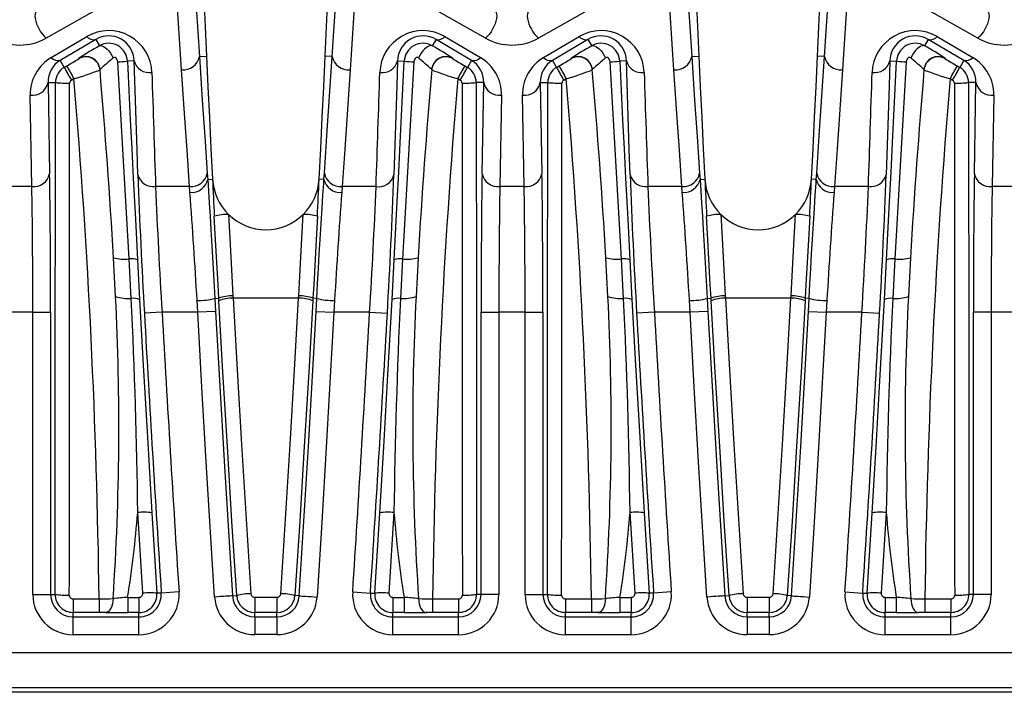
# Model space of a CAD drawing. Units: millimetres. Extents: x 28 to 1652, y 28 to 1160.
# Drawn here: x 495 to 550, y 732 to 769 of the extents above; entities that cross this region are included whole.
import ezdxf

# ---------------------------------------------------------------- set-up
doc = ezdxf.new("R2010")
doc.units = ezdxf.units.MM
doc.header["$LTSCALE"] = 4
doc.layers.add('HAURATON_PRODUCT_CONTOUR', color=7, linetype='Continuous', lineweight=25)

msp = doc.modelspace()

# ---------------------------------------------------------------- linework, layer by layer
at = {"layer": 'HAURATON_PRODUCT_CONTOUR'}
for p, q in [((503.893, 766.594), (503.53, 772.182)), ((513.721, 772.182), (513.359, 766.594)), ((531.568, 766.594), (531.205, 772.182)), ((541.396, 772.182), (541.034, 766.594)), ((500.467, 770.754), (496.27, 768.378)), ((520.981, 768.378), (516.784, 770.754)), ((528.142, 770.754), (523.945, 768.378)), ((548.656, 768.378), (544.459, 770.754)), ((496.566, 767.289), (498.56, 768.464)), ((499.06, 768.305), (497.066, 767.13)), ((499.06, 768.305), (499.267, 767.945)), ((518.192, 768.305), (517.984, 767.945)), ((520.186, 767.13), (518.192, 768.305)), ((518.692, 768.464), (520.686, 767.289)), ((524.241, 767.289), (526.235, 768.464)), ((526.735, 768.305), (524.741, 767.13)), ((526.735, 768.305), (526.942, 767.945)), ((545.867, 768.305), (545.659, 767.945)), ((547.861, 767.13), (545.867, 768.305)), ((546.367, 768.464), (548.361, 767.289)), ((498.107, 767.221), (498.106, 767.234)), ((504.891, 767.35), (505.283, 767.369)), ((512.36, 767.35), (511.969, 767.369)), ((519.145, 767.234), (519.144, 767.221)), ((525.782, 767.221), (525.781, 767.234)), ((532.566, 767.35), (532.958, 767.369)), ((540.035, 767.35), (539.644, 767.369)), ((546.82, 767.234), (546.819, 767.221)), ((497.066, 767.13), (497.293, 766.737)), ((497.293, 766.737), (497.437, 766.82)), ((499.304, 766.596), (499.303, 766.609)), ((501.221, 767.105), (500.844, 767.087)), ((516.03, 767.105), (516.407, 767.087)), ((517.948, 766.609), (517.947, 766.596)), ((519.815, 766.82), (519.958, 766.737)), ((520.186, 767.13), (519.958, 766.737)), ((524.741, 767.13), (524.968, 766.737)), ((524.968, 766.737), (525.112, 766.82)), ((526.979, 766.596), (526.978, 766.609)), ((528.896, 767.105), (528.519, 767.087)), ((543.705, 767.105), (544.082, 767.087)), ((545.623, 766.609), (545.622, 766.596)), ((547.49, 766.82), (547.633, 766.737)), ((547.861, 767.13), (547.633, 766.737)), ((497.693, 766.018), (497.836, 766.101)), ((519.415, 766.101), (519.559, 766.018)), ((525.368, 766.018), (525.511, 766.101)), ((547.09, 766.101), (547.234, 766.018)), ((496.38, 765.879), (496.797, 765.879)), ((496.38, 765.879), (496.47, 760.747)), ((520.871, 765.879), (520.454, 765.879)), ((520.782, 760.747), (520.871, 765.879)), ((524.055, 765.879), (524.472, 765.879)), ((524.055, 765.879), (524.145, 760.747)), ((548.546, 765.879), (548.129, 765.879)), ((548.457, 760.747), (548.546, 765.879)), ((495.47, 760.04), (495.38, 765.172)), ((521.871, 765.172), (521.781, 760.04)), ((523.145, 760.04), (523.055, 765.172)), ((549.546, 765.172), (549.456, 760.04)), ((495.47, 760.04), (494.106, 760.04)), ((504.336, 760.04), (502.429, 760.04)), ((504.361, 759.714), (504.336, 760.04)), ((505.359, 760.44), (505.631, 760.454)), ((511.892, 760.44), (511.621, 760.454)), ((512.915, 760.04), (512.891, 759.714)), ((514.822, 760.04), (512.915, 760.04)), ((523.145, 760.04), (521.781, 760.04)), ((532.011, 760.04), (530.104, 760.04)), ((532.036, 759.714), (532.011, 760.04)), ((533.034, 760.44), (533.306, 760.454)), ((539.567, 760.44), (539.296, 760.454)), ((540.59, 760.04), (540.566, 759.714)), ((542.497, 760.04), (540.59, 760.04)), ((550.82, 760.04), (549.456, 760.04)), ((500.181, 753.855), (500.065, 756.037)), ((501.058, 753.749), (500.943, 755.966)), ((501.411, 755.923), (501.53, 753.698)), ((515.721, 753.698), (515.84, 755.923)), ((516.308, 755.966), (516.193, 753.749)), ((517.186, 756.037), (517.07, 753.855)), ((527.856, 753.855), (527.74, 756.037)), ((528.733, 753.749), (528.618, 755.966)), ((529.086, 755.923), (529.205, 753.698)), ((543.396, 753.698), (543.515, 755.923)), ((543.983, 755.966), (543.868, 753.749)), ((544.861, 756.037), (544.745, 753.855)), ((506.778, 753.891), (506.785, 753.758)), ((510.466, 753.758), (510.474, 753.891)), ((534.453, 753.891), (534.46, 753.758)), ((538.141, 753.758), (538.149, 753.891)), ((504.803, 752.969), (504.763, 753.626)), ((505.762, 753.745), (505.979, 753.757)), ((505.986, 753.622), (505.979, 753.757)), ((510.466, 753.758), (506.785, 753.758)), ((511.272, 753.757), (511.265, 753.622)), ((511.49, 753.745), (511.272, 753.757)), ((512.488, 753.626), (512.449, 752.969)), ((532.478, 752.969), (532.438, 753.626)), ((533.437, 753.745), (533.654, 753.757)), ((533.661, 753.622), (533.654, 753.757)), ((538.141, 753.758), (534.46, 753.758)), ((538.947, 753.757), (538.94, 753.622)), ((539.165, 753.745), (538.947, 753.757)), ((540.163, 753.626), (540.124, 752.969)), ((495.526, 752.969), (494.05, 752.969)), ((495.526, 752.969), (496.526, 752.969)), ((495.526, 737.111), (495.526, 752.969)), ((496.526, 752.969), (496.526, 737.111)), ((502.794, 752.969), (501.795, 752.913)), ((504.803, 752.969), (502.794, 752.969)), ((505.801, 753.023), (504.803, 752.969)), ((511.45, 753.023), (512.449, 752.969)), ((514.458, 752.969), (512.449, 752.969)), ((514.458, 752.969), (515.456, 752.913)), ((520.725, 737.111), (520.725, 752.969)), ((520.725, 752.969), (521.725, 752.969)), ((523.201, 752.969), (521.725, 752.969)), ((521.725, 752.969), (521.725, 737.111)), ((523.201, 752.969), (524.201, 752.969)), ((523.201, 737.111), (523.201, 752.969)), ((524.201, 752.969), (524.201, 737.111)), ((530.469, 752.969), (529.47, 752.913)), ((532.478, 752.969), (530.469, 752.969)), ((533.476, 753.023), (532.478, 752.969)), ((539.125, 753.023), (540.124, 752.969)), ((542.133, 752.969), (540.124, 752.969)), ((542.133, 752.969), (543.131, 752.913)), ((548.4, 737.111), (548.4, 752.969)), ((549.4, 752.969), (548.4, 752.969)), ((550.876, 752.969), (549.4, 752.969)), ((549.4, 752.969), (549.4, 737.111)), ((501.704, 737.181), (501.423, 741.712)), ((502.221, 741.696), (502.503, 737.177)), ((514.749, 737.177), (515.03, 741.696)), ((515.828, 741.712), (515.547, 737.181)), ((529.379, 737.181), (529.098, 741.712)), ((529.896, 741.696), (530.178, 737.177)), ((542.424, 737.177), (542.705, 741.696)), ((543.503, 741.712), (543.222, 737.181)), ((495.526, 737.111), (496.526, 737.111)), ((496.526, 737.111), (496.779, 737.111)), ((497.788, 736.867), (499.254, 736.867)), ((497.788, 736.867), (497.788, 736.101)), ((499.254, 736.867), (499.254, 736.101)), ((500.858, 736.948), (500.858, 736.093)), ((500.858, 736.948), (501.487, 736.948)), ((501.487, 736.948), (501.487, 736.093)), ((502.746, 737.192), (502.503, 737.177)), ((503.744, 737.257), (502.746, 737.192)), ((506.745, 737.029), (506.989, 737.045)), ((508, 736.951), (509.251, 736.951)), ((508, 736.951), (508, 736.096)), ((509.251, 736.951), (509.251, 736.096)), ((510.506, 737.029), (510.263, 737.045)), ((513.507, 737.257), (514.505, 737.192)), ((514.505, 737.192), (514.749, 737.177)), ((515.765, 736.948), (515.765, 736.093)), ((515.765, 736.948), (516.393, 736.948)), ((516.393, 736.948), (516.393, 736.093)), ((517.998, 736.867), (519.463, 736.867)), ((517.998, 736.867), (517.998, 736.101)), ((519.463, 736.867), (519.463, 736.101)), ((520.725, 737.111), (520.473, 737.111)), ((521.725, 737.111), (520.725, 737.111)), ((523.201, 737.111), (524.201, 737.111)), ((524.201, 737.111), (524.454, 737.111)), ((525.463, 736.867), (526.929, 736.867)), ((525.463, 736.867), (525.463, 736.101)), ((526.929, 736.867), (526.929, 736.101)), ((528.533, 736.948), (528.533, 736.093)), ((528.533, 736.948), (529.162, 736.948)), ((529.162, 736.948), (529.162, 736.093)), ((530.421, 737.192), (530.178, 737.177)), ((531.419, 737.257), (530.421, 737.192)), ((534.42, 737.029), (534.664, 737.045)), ((535.675, 736.951), (536.926, 736.951)), ((535.675, 736.951), (535.675, 736.096)), ((536.926, 736.951), (536.926, 736.096)), ((538.181, 737.029), (537.938, 737.045)), ((541.182, 737.257), (542.18, 737.192)), ((542.18, 737.192), (542.424, 737.177)), ((543.44, 736.948), (543.44, 736.093)), ((543.44, 736.948), (544.068, 736.948)), ((544.068, 736.948), (544.068, 736.093)), ((545.673, 736.867), (547.138, 736.867)), ((545.673, 736.867), (545.673, 736.101)), ((547.138, 736.867), (547.138, 736.101)), ((548.4, 737.111), (548.148, 737.111)), ((549.4, 737.111), (548.4, 737.111)), ((497.788, 735.849), (497.788, 736.101)), ((499.254, 736.101), (497.788, 736.101)), ((497.788, 734.849), (497.788, 735.849)), ((497.788, 735.849), (501.487, 735.849)), ((501.487, 736.093), (500.858, 736.093)), ((501.487, 735.849), (501.487, 736.093)), ((501.487, 734.849), (501.487, 735.849)), ((508, 735.852), (508, 736.096)), ((509.251, 736.096), (508, 736.096)), ((508, 735.852), (509.251, 735.852)), ((509.251, 735.852), (509.251, 736.096)), ((515.765, 735.849), (515.765, 736.093)), ((516.393, 736.093), (515.765, 736.093)), ((515.765, 734.849), (515.765, 735.849)), ((515.765, 735.849), (519.463, 735.849)), ((519.463, 736.101), (517.998, 736.101)), ((519.463, 735.849), (519.463, 736.101)), ((519.463, 734.849), (519.463, 735.849)), ((525.463, 735.849), (525.463, 736.101)), ((526.929, 736.101), (525.463, 736.101)), ((525.463, 734.849), (525.463, 735.849)), ((525.463, 735.849), (529.162, 735.849)), ((529.162, 736.093), (528.533, 736.093)), ((529.162, 735.849), (529.162, 736.093)), ((529.162, 734.849), (529.162, 735.849)), ((535.675, 735.852), (535.675, 736.096)), ((536.926, 736.096), (535.675, 736.096)), ((535.675, 735.852), (536.926, 735.852)), ((536.926, 735.852), (536.926, 736.096)), ((543.44, 735.849), (543.44, 736.093)), ((544.068, 736.093), (543.44, 736.093)), ((543.44, 734.849), (543.44, 735.849)), ((543.44, 735.849), (547.138, 735.849)), ((547.138, 736.101), (545.673, 736.101)), ((547.138, 735.849), (547.138, 736.101)), ((547.138, 734.849), (547.138, 735.849)), ((501.487, 734.849), (497.788, 734.849)), ((509.251, 734.852), (508, 734.852)), ((519.463, 734.849), (515.765, 734.849)), ((529.162, 734.849), (525.463, 734.849)), ((536.926, 734.852), (535.675, 734.852)), ((547.138, 734.849), (543.44, 734.849)), ((425.6, 733.855), (580.149, 733.855)), ((561.123, 731.856), (425.6, 731.856)), ((592, 731.611), (259.2, 731.611))]:
    msp.add_line(p, q, dxfattribs=at)
at = {"layer": 'HAURATON_PRODUCT_CONTOUR', "flags": 128}
for points in [[(503.122, 856.611), (503.155, 845.456), (503.257, 834.301), (503.425, 823.145), (503.662, 811.989), (503.966, 800.832), (504.337, 789.677), (504.776, 778.522), (505.283, 767.369)], [(511.969, 767.369), (512.475, 778.522), (512.914, 789.677), (513.286, 800.832), (513.59, 811.989), (513.826, 823.145), (513.995, 834.301), (514.096, 845.456), (514.13, 856.611)], [(530.797, 856.611), (530.83, 845.456), (530.932, 834.301), (531.1, 823.145), (531.337, 811.989), (531.641, 800.832), (532.012, 789.677), (532.451, 778.522), (532.958, 767.369)], [(539.644, 767.369), (540.15, 778.522), (540.589, 789.677), (540.961, 800.832), (541.265, 811.989), (541.501, 823.145), (541.67, 834.301), (541.771, 845.456), (541.805, 856.611)], [(504.529, 772.935), (504.619, 771.522), (504.891, 767.35), (504.891, 767.35)], [(512.36, 767.35), (512.36, 767.35), (512.453, 768.763), (512.723, 772.935)], [(532.204, 772.935), (532.294, 771.522), (532.566, 767.35), (532.566, 767.35)], [(540.035, 767.35), (540.035, 767.35), (540.128, 768.763), (540.398, 772.935)], [(495.77, 769.951), (495.714, 769.899), (495.674, 769.823), (495.651, 769.726), (495.646, 769.61), (495.659, 769.479), (495.689, 769.337), (495.737, 769.188), (495.8, 769.035), (495.876, 768.884), (495.964, 768.739), (496.061, 768.603), (496.164, 768.482), (496.27, 768.378)], [(521.481, 769.951), (521.537, 769.899), (521.578, 769.823), (521.601, 769.726), (521.606, 769.61), (521.593, 769.479), (521.562, 769.337), (521.514, 769.188), (521.451, 769.035), (521.375, 768.884), (521.287, 768.739), (521.19, 768.603), (521.087, 768.482), (520.981, 768.378)], [(523.445, 769.951), (523.389, 769.899), (523.349, 769.823), (523.326, 769.726), (523.321, 769.61), (523.334, 769.479), (523.364, 769.337), (523.412, 769.188), (523.475, 769.035), (523.551, 768.884), (523.639, 768.739), (523.736, 768.603), (523.839, 768.482), (523.945, 768.378)], [(549.156, 769.951), (549.212, 769.899), (549.253, 769.823), (549.276, 769.726), (549.281, 769.61), (549.268, 769.479), (549.237, 769.337), (549.189, 769.188), (549.126, 769.035), (549.05, 768.884), (548.962, 768.739), (548.865, 768.603), (548.762, 768.482), (548.656, 768.378)], [(499.267, 767.945), (499.334, 767.963), (499.414, 767.953), (499.504, 767.915), (499.6, 767.852), (499.698, 767.765), (499.796, 767.659), (499.888, 767.536), (499.972, 767.402), (500.044, 767.263)], [(517.984, 767.945), (517.917, 767.963), (517.837, 767.953), (517.748, 767.915), (517.652, 767.852), (517.553, 767.765), (517.455, 767.659), (517.363, 767.536), (517.279, 767.402), (517.207, 767.263)], [(526.942, 767.945), (527.009, 767.963), (527.089, 767.953), (527.179, 767.915), (527.275, 767.852), (527.373, 767.765), (527.471, 767.659), (527.563, 767.536), (527.647, 767.402), (527.719, 767.263)], [(545.659, 767.945), (545.592, 767.963), (545.512, 767.953), (545.423, 767.915), (545.327, 767.852), (545.228, 767.765), (545.13, 767.659), (545.038, 767.536), (544.954, 767.402), (544.882, 767.263)], [(500.298, 767.048), (500.284, 767.127), (500.256, 767.196), (500.215, 767.25), (500.164, 767.284), (500.123, 767.293), (500.109, 767.292), (500.067, 767.279), (500.053, 767.27), (500.044, 767.263)], [(504.891, 767.35), (504.891, 767.35), (505.055, 764.899), (505.194, 762.849), (505.335, 760.798)], [(505.283, 767.369), (505.367, 765.642), (505.453, 763.914), (505.541, 762.184), (505.631, 760.454)], [(511.621, 760.454), (511.71, 762.181), (511.798, 763.909), (511.884, 765.639), (511.969, 767.369)], [(511.917, 760.798), (512.06, 762.891), (512.211, 765.121), (512.36, 767.35), (512.36, 767.35)], [(517.207, 767.263), (517.201, 767.268), (517.164, 767.288), (517.147, 767.292), (517.102, 767.289), (517.085, 767.283), (517.034, 767.248), (517.028, 767.241), (516.985, 767.176), (516.96, 767.097), (516.954, 767.048)], [(527.973, 767.048), (527.959, 767.127), (527.931, 767.196), (527.89, 767.25), (527.839, 767.284), (527.798, 767.293), (527.784, 767.292), (527.742, 767.279), (527.728, 767.27), (527.719, 767.263)], [(532.566, 767.35), (532.566, 767.35), (532.73, 764.899), (532.869, 762.849), (533.01, 760.798)], [(532.958, 767.369), (533.042, 765.642), (533.128, 763.914), (533.216, 762.184), (533.306, 760.454)], [(539.296, 760.454), (539.385, 762.181), (539.473, 763.909), (539.559, 765.639), (539.644, 767.369)], [(539.592, 760.798), (539.735, 762.891), (539.886, 765.121), (540.035, 767.35), (540.035, 767.35)], [(544.882, 767.263), (544.876, 767.268), (544.839, 767.288), (544.822, 767.292), (544.777, 767.289), (544.76, 767.283), (544.709, 767.248), (544.703, 767.241), (544.66, 767.176), (544.635, 767.097), (544.629, 767.048)], [(500.943, 755.966), (500.817, 758.238), (500.687, 760.516), (500.592, 762.147), (500.495, 763.779), (500.397, 765.414), (500.298, 767.048)], [(500.844, 767.087), (500.925, 765.442), (501.006, 763.796), (501.089, 762.15), (501.173, 760.505), (501.291, 758.213), (501.411, 755.923)], [(501.431, 760.695), (501.383, 762.109), (501.221, 767.105)], [(516.03, 767.105), (515.986, 765.691), (515.82, 760.695)], [(515.84, 755.923), (516.011, 759.203), (516.096, 760.848), (516.179, 762.493), (516.294, 764.789), (516.407, 767.087)], [(516.954, 767.048), (516.815, 764.77), (516.68, 762.49), (516.584, 760.858), (516.491, 759.227), (516.399, 757.595), (516.308, 755.966)], [(528.618, 755.966), (528.492, 758.238), (528.362, 760.516), (528.267, 762.147), (528.17, 763.779), (528.072, 765.414), (527.973, 767.048)], [(528.519, 767.087), (528.6, 765.442), (528.681, 763.796), (528.764, 762.15), (528.848, 760.505), (528.966, 758.213), (529.086, 755.923)], [(529.106, 760.695), (529.058, 762.109), (528.896, 767.105)], [(543.705, 767.105), (543.661, 765.691), (543.495, 760.695)], [(543.515, 755.923), (543.686, 759.203), (543.771, 760.848), (543.854, 762.493), (543.969, 764.789), (544.082, 767.087)], [(544.629, 767.048), (544.49, 764.77), (544.355, 762.49), (544.259, 760.858), (544.166, 759.227), (544.074, 757.595), (543.983, 755.966)], [(504.336, 760.04), (504.196, 762.091), (504.057, 764.142), (503.893, 766.594)], [(513.359, 766.594), (513.209, 764.364), (513.058, 762.133), (512.915, 760.04)], [(532.011, 760.04), (531.871, 762.091), (531.732, 764.142), (531.568, 766.594)], [(541.034, 766.594), (540.884, 764.364), (540.733, 762.133), (540.59, 760.04)], [(505.335, 760.798), (505.359, 760.44), (505.359, 760.44)], [(511.892, 760.44), (511.892, 760.44), (511.917, 760.798)], [(533.01, 760.798), (533.034, 760.44), (533.034, 760.44)], [(539.567, 760.44), (539.567, 760.44), (539.592, 760.798)], [(505.359, 760.44), (505.359, 760.44), (505.402, 759.796), (505.446, 759.112), (505.492, 758.374), (505.539, 757.603), (505.594, 756.696), (505.649, 755.751), (505.705, 754.76), (505.762, 753.745), (505.762, 753.745)], [(511.49, 753.745), (511.49, 753.745), (511.537, 754.594), (511.585, 755.436), (511.632, 756.264), (511.68, 757.069), (511.734, 757.965), (511.787, 758.822), (511.833, 759.547), (511.878, 760.23), (511.892, 760.44), (511.892, 760.44)], [(533.034, 760.44), (533.034, 760.44), (533.077, 759.796), (533.121, 759.112), (533.167, 758.374), (533.214, 757.603), (533.269, 756.696), (533.324, 755.751), (533.38, 754.76), (533.437, 753.745), (533.437, 753.745)], [(539.165, 753.745), (539.165, 753.745), (539.211, 754.585), (539.258, 755.416), (539.307, 756.253), (539.355, 757.069), (539.409, 757.962), (539.462, 758.822), (539.508, 759.545), (539.553, 760.23), (539.567, 760.44), (539.567, 760.44)], [(505.979, 753.757), (505.979, 753.757), (505.936, 754.52), (505.798, 757.038), (505.727, 758.376)], [(506.525, 758.47), (506.597, 757.143), (506.735, 754.647), (506.778, 753.891)], [(510.474, 753.891), (510.516, 754.646), (510.654, 757.145), (510.726, 758.47)], [(511.525, 758.376), (511.453, 757.04), (511.315, 754.519), (511.272, 753.757), (511.272, 753.757)], [(533.654, 753.757), (533.654, 753.757), (533.611, 754.52), (533.473, 757.038), (533.402, 758.376)], [(534.2, 758.47), (534.272, 757.143), (534.41, 754.647), (534.453, 753.891)], [(538.149, 753.891), (538.191, 754.646), (538.329, 757.145), (538.401, 758.47)], [(539.2, 758.376), (539.128, 757.04), (538.99, 754.519), (538.947, 753.757), (538.947, 753.757)], [(501.53, 753.698), (501.735, 749.989), (501.948, 746.273), (502.083, 743.984), (502.221, 741.696)], [(505.762, 753.745), (505.762, 753.745), (505.801, 753.023)], [(506.989, 737.045), (506.989, 737.045), (506.721, 741.235), (506.463, 745.421), (506.216, 749.604), (505.986, 753.622)], [(506.785, 753.758), (507.014, 749.732), (507.262, 745.542), (507.52, 741.349), (507.787, 737.152)], [(509.464, 737.152), (509.732, 741.349), (509.989, 745.542), (510.237, 749.732), (510.466, 753.758)], [(511.265, 753.622), (511.036, 749.604), (510.788, 745.421), (510.53, 741.235), (510.263, 737.045), (510.263, 737.045)], [(511.45, 753.023), (511.49, 753.745), (511.49, 753.745)], [(515.03, 741.696), (515.253, 745.411), (515.468, 749.126), (515.596, 751.413), (515.721, 753.698)], [(529.205, 753.698), (529.41, 749.989), (529.623, 746.273), (529.758, 743.984), (529.896, 741.696)], [(533.437, 753.745), (533.437, 753.745), (533.476, 753.023)], [(534.664, 737.045), (534.664, 737.045), (534.396, 741.235), (534.138, 745.421), (533.891, 749.604), (533.661, 753.622)], [(534.46, 753.758), (534.689, 749.732), (534.937, 745.542), (535.195, 741.349), (535.462, 737.152)], [(537.139, 737.152), (537.407, 741.349), (537.664, 745.542), (537.912, 749.732), (538.141, 753.758)], [(538.94, 753.622), (538.711, 749.604), (538.463, 745.421), (538.205, 741.235), (537.938, 737.045), (537.938, 737.045)], [(539.125, 753.023), (539.165, 753.745), (539.165, 753.745)], [(542.705, 741.696), (542.928, 745.411), (543.143, 749.126), (543.271, 751.413), (543.396, 753.698)], [(505.747, 736.966), (505.28, 744.565), (505.036, 748.766), (504.803, 752.969)], [(505.801, 753.023), (506.034, 748.823), (506.278, 744.624), (506.745, 737.029)], [(510.506, 737.029), (510.769, 741.228), (511.021, 745.426), (511.45, 753.023)], [(512.449, 752.969), (512.019, 745.368), (511.767, 741.166), (511.504, 736.966)], [(533.422, 736.966), (532.955, 744.565), (532.711, 748.766), (532.478, 752.969)], [(533.476, 753.023), (533.709, 748.823), (533.953, 744.624), (534.42, 737.029)], [(538.181, 737.029), (538.444, 741.228), (538.696, 745.426), (539.125, 753.023)], [(540.124, 752.969), (539.694, 745.368), (539.442, 741.166), (539.179, 736.966)], [(500.038, 736.875), (500.027, 736.724), (500.001, 736.579), (499.961, 736.446), (499.909, 736.329), (499.846, 736.233), (499.775, 736.161), (499.699, 736.116), (499.62, 736.099)], [(506.745, 737.029), (506.727, 737.028), (506.68, 737.025), (506.606, 737.021), (506.505, 737.014), (506.383, 737.006), (506.241, 736.997), (506.085, 736.987), (505.919, 736.977), (505.747, 736.966)], [(510.506, 737.029), (510.524, 737.028), (510.571, 737.025), (510.646, 737.021), (510.746, 737.014), (510.869, 737.006), (511.01, 736.997), (511.166, 736.987), (511.333, 736.977), (511.504, 736.966)], [(517.214, 736.875), (517.225, 736.724), (517.251, 736.579), (517.29, 736.446), (517.342, 736.329), (517.405, 736.233), (517.476, 736.161), (517.552, 736.116), (517.632, 736.099)], [(527.713, 736.875), (527.702, 736.724), (527.676, 736.579), (527.636, 736.446), (527.584, 736.329), (527.521, 736.233), (527.45, 736.161), (527.374, 736.116), (527.295, 736.099)], [(534.42, 737.029), (534.402, 737.028), (534.355, 737.025), (534.281, 737.021), (534.18, 737.014), (534.058, 737.006), (533.916, 736.997), (533.76, 736.987), (533.594, 736.977), (533.422, 736.966)], [(538.181, 737.029), (538.199, 737.028), (538.246, 737.025), (538.321, 737.021), (538.421, 737.014), (538.544, 737.006), (538.685, 736.997), (538.841, 736.987), (539.008, 736.977), (539.179, 736.966)], [(544.889, 736.875), (544.9, 736.724), (544.926, 736.579), (544.965, 736.446), (545.017, 736.329), (545.08, 736.233), (545.151, 736.161), (545.227, 736.116), (545.307, 736.099)], [(499.62, 736.099), (499.485, 736.1), (499.254, 736.101)], [(508, 735.852), (508, 735.834), (508, 735.787), (508, 735.712), (508, 735.612), (508, 735.489), (508, 735.347), (508, 735.19), (508, 735.023), (508, 734.852)], [(509.251, 735.852), (509.251, 735.834), (509.251, 735.787), (509.251, 735.712), (509.251, 735.612), (509.251, 735.489), (509.251, 735.347), (509.251, 735.19), (509.251, 735.023), (509.251, 734.852)], [(517.998, 736.101), (517.85, 736.101), (517.632, 736.099)], [(527.295, 736.099), (527.16, 736.1), (526.929, 736.101)], [(535.675, 735.852), (535.675, 735.834), (535.675, 735.787), (535.675, 735.712), (535.675, 735.612), (535.675, 735.489), (535.675, 735.347), (535.675, 735.19), (535.675, 735.023), (535.675, 734.852)], [(536.926, 735.852), (536.926, 735.834), (536.926, 735.787), (536.926, 735.712), (536.926, 735.612), (536.926, 735.489), (536.926, 735.347), (536.926, 735.19), (536.926, 735.023), (536.926, 734.852)], [(545.673, 736.101), (545.525, 736.101), (545.307, 736.099)]]:
    msp.add_lwpolyline(points, dxfattribs=at)
at = {"layer": 'HAURATON_PRODUCT_CONTOUR'}
for centre, radius, start, end in [((498.936, 768.781), 0.492, 220.1392, 284.6188), ((499.792, 767.078), 1.429, 1.0738, 120.8524), ((517.459, 767.078), 1.429, 59.148, 178.9258), ((518.316, 768.781), 0.492, 255.3812, 319.8608), ((526.611, 768.781), 0.492, 220.1392, 284.6188), ((527.467, 767.078), 1.429, 1.0738, 120.8524), ((545.134, 767.078), 1.429, 59.148, 178.9258), ((545.991, 768.781), 0.492, 255.3812, 319.8608), ((508.397, 751.73), 18.609, 119.3815, 123.5755), ((499.794, 767.036), 1.051, 2.7677, 120.1021), ((517.457, 767.036), 1.051, 59.8971, 177.2331), ((510.842, 754.976), 14.806, 55.8855, 61.1574), ((536.072, 751.73), 18.609, 119.3815, 123.5755), ((527.469, 767.036), 1.051, 2.7677, 120.1021), ((545.132, 767.036), 1.051, 59.8971, 177.2331), ((538.517, 754.976), 14.806, 55.8855, 61.1574), ((496.942, 767.606), 0.492, 220.1392, 284.6188), ((491.827, 776.96), 11.588, 298.9508, 302.8143), ((498.506, 766.541), 0.8, 4.8676, 119.998), ((498.507, 766.528), 0.8, 4.8657, 119.998), ((507.942, 757.562), 12.509, 129.1501, 133.6779), ((503.982, 767.514), 0.924, 264.4742, 349.7829), ((513.27, 767.514), 0.924, 190.2171, 275.5258), ((504.478, 752.085), 19.809, 47.1566, 50.0154), ((518.744, 766.528), 0.8, 60.002, 175.1343), ((518.745, 766.541), 0.8, 60.002, 175.1324), ((526.366, 778.534), 13.422, 237.4497, 240.7852), ((520.31, 767.606), 0.492, 255.3812, 319.8608), ((524.617, 767.606), 0.492, 220.1392, 284.6188), ((519.502, 776.96), 11.588, 298.9508, 302.8143), ((526.181, 766.541), 0.8, 4.8676, 119.998), ((526.182, 766.528), 0.8, 4.8657, 119.998), ((535.617, 757.562), 12.509, 129.1501, 133.6779), ((531.657, 767.514), 0.924, 264.4742, 349.7829), ((540.945, 767.514), 0.924, 190.2171, 275.5258), ((532.153, 752.085), 19.809, 47.1566, 50.0154), ((546.419, 766.528), 0.8, 60.002, 175.1343), ((546.42, 766.541), 0.8, 60.002, 175.1324), ((554.041, 778.534), 13.422, 237.4497, 240.7852), ((547.985, 767.606), 0.492, 255.3812, 319.8608), ((497.788, 765.921), 1.409, 120.86, 181.7106), ((497.788, 765.879), 0.991, 119.9969, 179.9938), ((509.197, 772.892), 13.402, 207.3433, 210.8594), ((509.351, 772.981), 13.414, 207.3457, 210.8586), ((87.688, 731.611), 413.1, 3.38989, 4.86), ((500.032, 774.631), 7.588, 272.0078, 276.1453), ((502.091, 767.339), 0.901, 195.0137, 278.1726), ((515.16, 767.339), 0.901, 261.8274, 344.9863), ((517.22, 774.631), 7.588, 263.8547, 267.9922), ((929.563, 731.611), 413.1, 175.14, 176.61011), ((507.9, 772.981), 13.414, 329.1414, 332.6543), ((508.054, 772.892), 13.402, 329.1406, 332.6567), ((519.463, 765.879), 0.991, 0.0062, 60.0031), ((519.463, 765.921), 1.409, 358.2895, 59.1399), ((525.463, 765.921), 1.409, 120.86, 181.7106), ((525.463, 765.879), 0.991, 119.9969, 179.9938), ((536.872, 772.892), 13.402, 207.3433, 210.8594), ((537.026, 772.981), 13.414, 207.3457, 210.8586), ((115.363, 731.611), 413.1, 3.38989, 4.86), ((527.707, 774.631), 7.588, 272.0078, 276.1453), ((529.766, 767.339), 0.901, 195.0137, 278.1726), ((542.835, 767.339), 0.901, 261.8274, 344.9863), ((544.895, 774.631), 7.588, 263.8547, 267.9922), ((957.238, 731.611), 413.1, 175.14, 176.61011), ((535.575, 772.981), 13.414, 329.1414, 332.6543), ((535.729, 772.892), 13.402, 329.1406, 332.6567), ((547.138, 765.879), 0.991, 0.0062, 60.0031), ((547.138, 765.921), 1.409, 358.2895, 59.1399), ((493.623, 781.031), 15.514, 285.7605, 291.4826), ((87.238, 731.544), 412.05, 0.74019, 4.81089), ((523.227, 779.84), 14.258, 248.2653, 254.4917), ((930.013, 731.544), 412.05, 175.18911, 179.25981), ((521.298, 781.031), 15.514, 285.7605, 291.4826), ((114.913, 731.544), 412.05, 0.74019, 4.81089), ((550.902, 779.84), 14.258, 248.2653, 254.4917), ((957.688, 731.544), 412.05, 175.18911, 179.25981), ((495.489, 766.078), 0.913, 263.1451, 347.392), ((497.406, 772.318), 6.468, 264.6027, 271.6963), ((497.788, 765.853), 0.191, 119.9951, 179.9709), ((519.463, 765.853), 0.191, 0.0293, 60.0046), ((519.845, 772.318), 6.468, 268.3037, 275.3973), ((521.762, 766.078), 0.913, 192.608, 276.8549), ((523.164, 766.078), 0.913, 263.1451, 347.392), ((525.081, 772.318), 6.468, 264.6027, 271.6963), ((525.463, 765.853), 0.191, 119.9951, 179.9709), ((547.138, 765.853), 0.191, 0.0293, 60.0046), ((547.52, 772.318), 6.468, 268.3037, 275.3973), ((549.437, 766.078), 0.913, 192.608, 276.8549), ((495.579, 760.946), 0.913, 263.1451, 347.392), ((502.3, 760.931), 0.9, 195.1874, 278.2672), ((872.8, 774.194), 371.614, 182.08178, 183.28301), ((504.424, 760.96), 0.925, 264.5373, 349.8955), ((512.827, 760.96), 0.925, 190.1045, 275.4627), ((514.961, 760.916), 0.888, 260.9944, 345.551), ((137.23, 774.532), 378.843, 356.72845, 357.90676), ((521.672, 760.946), 0.913, 192.608, 276.8549), ((523.254, 760.946), 0.913, 263.1451, 347.392), ((529.975, 760.931), 0.9, 195.1874, 278.2672), ((900.475, 774.194), 371.614, 182.08178, 183.28301), ((532.099, 760.96), 0.925, 264.5373, 349.8955), ((540.502, 760.96), 0.925, 190.1045, 275.4627), ((542.626, 760.931), 0.9, 261.7328, 344.8126), ((164.929, 774.531), 378.819, 356.72841, 357.90679), ((549.347, 760.946), 0.913, 192.608, 276.8549), ((808.976, 772.292), 306.792, 182.28876, 183.61112), ((504.457, 760.631), 0.922, 263.9759, 348.0616), ((703.739, 768.554), 198.273, 182.34121, 182.94228), ((508.627, 760.611), 3, 182.9894, 225.5394), ((508.625, 760.611), 3, 314.4606, 357.0106), ((326.885, 767.937), 184.887, 357.03595, 357.68055), ((512.794, 760.631), 0.922, 191.9384, 276.0241), ((201.763, 772.627), 313.311, 356.40264, 357.69748), ((836.651, 772.292), 306.792, 182.28876, 183.61112), ((532.132, 760.631), 0.922, 263.9759, 348.0616), ((731.414, 768.554), 198.273, 182.34121, 182.94228), ((536.302, 760.611), 3, 182.9894, 225.5394), ((536.3, 760.611), 3, 314.4606, 357.0106), ((354.56, 767.937), 184.887, 357.03595, 357.68055), ((540.469, 760.631), 0.922, 191.9384, 276.0241), ((229.438, 772.627), 313.311, 356.40264, 357.69748), ((38.57, 725.855), 467.02, 3.40898, 4.1576), ((980.445, 725.739), 468.787, 175.84381, 176.58961), ((66.245, 725.855), 467.02, 3.40898, 4.1576), ((1008.12, 725.739), 468.787, 175.84381, 176.58961), ((506.506, 755.164), 3.305, 89.6595, 103.6337), ((508.627, 760.611), 3, 225.5394, 270), ((508.625, 760.611), 3, 270.0383, 314.4606), ((510.746, 755.164), 3.305, 76.3663, 90.3405), ((534.181, 755.164), 3.305, 89.6595, 103.6337), ((536.302, 760.611), 3, 225.5394, 270), ((536.3, 760.611), 3, 270.0383, 314.4606), ((538.421, 755.164), 3.305, 76.3663, 90.3405), ((500.668, 757.997), 2.05, 252.9086, 277.7231), ((501.079, 754.85), 1.124, 72.7885, 96.9392), ((516.172, 754.85), 1.124, 83.0608, 107.2115), ((516.584, 757.997), 2.05, 262.2769, 287.0914), ((528.343, 757.997), 2.05, 252.9086, 277.7231), ((528.754, 754.85), 1.124, 72.7885, 96.9392), ((543.847, 754.85), 1.124, 83.0608, 107.2115), ((544.259, 757.997), 2.05, 262.2769, 287.0914), ((506.69, 751.965), 1.928, 87.3931, 111.6406), ((510.561, 751.965), 1.928, 68.3594, 92.6069), ((534.365, 751.965), 1.928, 87.3931, 111.6406), ((538.236, 751.965), 1.928, 68.3594, 92.6069), ((355.866, 746.582), 144.498, 356.14828, 2.8853), ((500.885, 755.998), 2.255, 251.8202, 274.4204), ((501.188, 752.757), 1.001, 70.0157, 97.4539), ((169.566, 737.682), 331.882, 0.69576, 2.77496), ((504.767, 757.822), 4.196, 269.9419, 283.7045), ((506.696, 751.853), 1.906, 87.3331, 111.8698), ((510.555, 751.853), 1.906, 68.1302, 92.6669), ((512.484, 757.822), 4.196, 256.2955, 270.0581), ((516.063, 752.757), 1.001, 82.5461, 109.9843), ((847.72, 737.681), 331.916, 177.22515, 179.30414), ((516.367, 755.998), 2.255, 265.5796, 288.1798), ((659.566, 746.566), 142.682, 177.07177, 183.89465), ((383.541, 746.582), 144.498, 356.14828, 2.8853), ((528.56, 755.998), 2.255, 251.8202, 274.4204), ((528.863, 752.757), 1.001, 70.0157, 97.4539), ((197.241, 737.682), 331.882, 0.69576, 2.77496), ((532.442, 757.822), 4.196, 269.9419, 283.7045), ((534.371, 751.853), 1.906, 87.3331, 111.8698), ((538.23, 751.853), 1.906, 68.1302, 92.6669), ((540.159, 757.822), 4.196, 256.2955, 270.0581), ((543.738, 752.757), 1.001, 82.5461, 109.9843), ((875.395, 737.681), 331.916, 177.22515, 179.30414), ((544.042, 755.998), 2.255, 265.5796, 288.1798), ((687.241, 746.566), 142.682, 177.07177, 183.89465), ((2346.895, 856.611), 1848.011, 183.216752, 183.705033), ((2346.895, 856.611), 1847.011, 183.216752, 183.705033), ((-1329.644, 856.611), 1847.011, 356.294967, 356.783248), ((-1329.644, 856.611), 1848.011, 356.294967, 356.783248), ((2374.57, 856.611), 1848.011, 183.216752, 183.705033), ((2374.57, 856.611), 1847.011, 183.216752, 183.705033), ((-1301.969, 856.611), 1847.011, 356.294967, 356.783248), ((-1301.969, 856.611), 1848.011, 356.294967, 356.783248), ((439.487, 746.638), 62.131, 351.02746, 355.4522), ((501.771, 739.161), 2.575, 79.9264, 97.7648), ((515.48, 739.161), 2.575, 82.2352, 100.0736), ((575.614, 746.384), 59.968, 184.46797, 189.05238), ((467.162, 746.638), 62.131, 351.02746, 355.4522), ((529.446, 739.161), 2.575, 79.9264, 97.7648), ((543.155, 739.161), 2.575, 82.2352, 100.0736), ((603.289, 746.384), 59.968, 184.46797, 189.05238), ((497.788, 737.111), 2.262, 180, 270), ((497.788, 737.111), 1.262, 180, 270), ((497.788, 737.111), 1.01, 179.9911, 270), ((497.387, 741.967), 4.894, 262.8567, 272.2403), ((497.788, 737.076), 0.21, 179.9475, 269.9929), ((498.655, 826.813), 89.949, 270.38122, 270.88063), ((506.954, 663.975), 73.227, 94.77472, 95.41946), ((501.487, 737.111), 2.262, 270, 3.705), ((501.487, 737.111), 1.262, 270, 3.705), ((501.486, 737.167), 0.218, 270.0749, 3.6851), ((501.487, 737.111), 1.018, 270, 3.6901), ((502.087, 734.192), 3.013, 82.0829, 97.3044), ((508.001, 737.11), 2.258, 183.6558, 269.9933), ((508, 737.11), 1.258, 183.6511, 269.9984), ((507.789, 734.1), 3.052, 90.0384, 105.2015), ((508.001, 737.11), 1.014, 183.6839, 269.9806), ((508.001, 737.165), 0.214, 183.639, 269.9606), ((509.251, 737.165), 0.214, 270.0621, 356.3383), ((509.251, 737.11), 1.014, 270.0038, 356.3317), ((509.25, 737.11), 1.258, 270.0192, 356.3312), ((509.251, 737.11), 2.258, 270.0067, 356.3442), ((509.462, 734.1), 3.052, 74.7985, 89.9616), ((515.765, 737.111), 2.262, 176.295, 270), ((515.765, 737.111), 1.262, 176.295, 270), ((515.765, 737.111), 1.018, 176.3099, 270), ((515.164, 734.192), 3.013, 82.6956, 97.9171), ((515.765, 737.167), 0.218, 176.3003, 269.9396), ((510.226, 663.17), 74.036, 84.58406, 85.22176), ((518.583, 825.624), 88.76, 269.11602, 269.62212), ((519.463, 737.111), 2.262, 270, 0), ((519.463, 737.111), 1.262, 270, 0), ((519.463, 737.111), 1.01, 270, 0.0089), ((519.463, 737.076), 0.21, 270.0097, 0.05), ((519.864, 741.967), 4.894, 267.7597, 277.1433), ((525.463, 737.111), 2.262, 180, 270), ((525.463, 737.111), 1.262, 180, 270), ((525.463, 737.111), 1.01, 179.9911, 270), ((525.062, 741.967), 4.894, 262.8567, 272.2403), ((525.463, 737.076), 0.21, 179.9475, 269.9929), ((526.33, 826.813), 89.949, 270.38122, 270.88063), ((534.629, 663.975), 73.227, 94.77472, 95.41946), ((529.162, 737.111), 2.262, 270, 3.705), ((529.162, 737.111), 1.262, 270, 3.705), ((529.161, 737.167), 0.218, 270.0749, 3.6851), ((529.162, 737.111), 1.018, 270, 3.6901), ((529.762, 734.192), 3.013, 82.0829, 97.3044), ((535.676, 737.11), 2.258, 183.6558, 269.9933), ((535.675, 737.11), 1.258, 183.6511, 269.9984), ((535.464, 734.1), 3.052, 90.0384, 105.2015), ((535.676, 737.11), 1.014, 183.6839, 269.9806), ((535.676, 737.165), 0.214, 183.639, 269.9606), ((536.926, 737.165), 0.214, 270.0621, 356.3383), ((536.926, 737.11), 1.014, 270.0038, 356.3317), ((536.925, 737.11), 1.258, 270.0192, 356.3312), ((536.926, 737.11), 2.258, 270.0067, 356.3442), ((537.137, 734.1), 3.052, 74.7985, 89.9616), ((543.44, 737.111), 2.262, 176.295, 270), ((543.44, 737.111), 1.262, 176.295, 270), ((543.44, 737.111), 1.018, 176.3099, 270), ((542.839, 734.192), 3.013, 82.6956, 97.9171), ((543.44, 737.167), 0.218, 176.3003, 269.9396), ((537.901, 663.17), 74.036, 84.58406, 85.22176), ((546.258, 825.624), 88.76, 269.11602, 269.62212), ((547.138, 737.111), 2.262, 270, 0), ((547.138, 737.111), 1.262, 270, 0), ((547.138, 737.111), 1.01, 270, 0.0089), ((547.138, 737.076), 0.21, 270.0097, 0.05), ((547.539, 741.967), 4.894, 267.7597, 277.1433), ((500.829, 855.668), 119.575, 269.42062, 270.01422), ((516.437, 852.803), 116.709, 269.97849, 270.58666), ((528.504, 855.668), 119.575, 269.42062, 270.01422), ((544.112, 852.803), 116.709, 269.97849, 270.58666)]:
    msp.add_arc(centre, radius, start, end, dxfattribs=at)
for centre, major_axis, ratio, start_param, end_param in [((499.792, 766.371), (0, 2.429), 0.999848, 4.743403, 6.815579), ((517.459, 766.371), (0, 2.429), 0.999848, 5.750792, 7.822968), ((527.467, 766.371), (0, 2.429), 0.999848, 4.743403, 6.815579), ((545.134, 766.371), (0, 2.429), 0.999848, 5.750792, 7.822968), ((494.788, 770.998), (0, 3.009), 0.999848, 2.626657, 3.656529), ((522.463, 770.998), (0, 3.009), 0.999848, 2.626657, 3.656529), ((550.138, 770.998), (0, 3.009), 0.999848, 2.626657, 3.656529), ((497.788, 765.214), (0, 2.409), 0.999848, 0.532393, 1.588252), ((519.463, 765.214), (0, 2.409), 0.999848, 4.694933, 5.750792), ((525.463, 765.214), (0, 2.409), 0.999848, 0.532393, 1.588252), ((547.138, 765.214), (0, 2.409), 0.999848, 4.694933, 5.750792), ((2346.895, 823.684), (0, 1845.844), 0.999848, 1.60181, 1.605283), ((-1329.644, 823.684), (0, 1845.844), 0.999848, 4.677902, 4.681375), ((2374.57, 823.684), (0, 1845.844), 0.999848, 1.60181, 1.605283), ((-1301.969, 823.684), (0, 1845.844), 0.999848, 4.677902, 4.681375), ((449.012, 854.36), (0, 2739.081), 0.017455, 4.66957, 4.68008), ((449.811, 854.36), (0, 2739.881), 0.01745, 4.66957, 4.68008), ((567.44, 854.36), (0, 2739.881), 0.01745, 1.603105, 1.613615), ((568.24, 854.36), (0, 2739.081), 0.017455, 1.603105, 1.613615), ((476.687, 854.36), (0, 2739.081), 0.017455, 4.66957, 4.68008), ((477.486, 854.36), (0, 2739.881), 0.01745, 4.66957, 4.68008), ((595.115, 854.36), (0, 2739.881), 0.01745, 1.603105, 1.613615), ((595.915, 854.36), (0, 2739.081), 0.017455, 1.603105, 1.613615), ((496.334, 752.969), (0, 11), 0.017455, 4.712389, 5.497787), ((520.917, 752.969), (0, 11), 0.017455, 0.785398, 1.570796), ((524.009, 752.969), (0, 11), 0.017455, 4.712389, 5.497787), ((548.592, 752.969), (0, 11), 0.017455, 0.785398, 1.570796), ((495.334, 752.969), (0, 10), 0.019201, 4.712389, 5.497787), ((521.917, 752.969), (0, 10), 0.019201, 0.785398, 1.570796), ((523.009, 752.969), (0, 10), 0.019201, 4.712389, 5.497787), ((549.592, 752.969), (0, 10), 0.019201, 0.785398, 1.570796)]:
    msp.add_ellipse(centre, major_axis=major_axis, ratio=ratio, start_param=start_param, end_param=end_param, dxfattribs=at)

doc.saveas('drawing.dxf')
